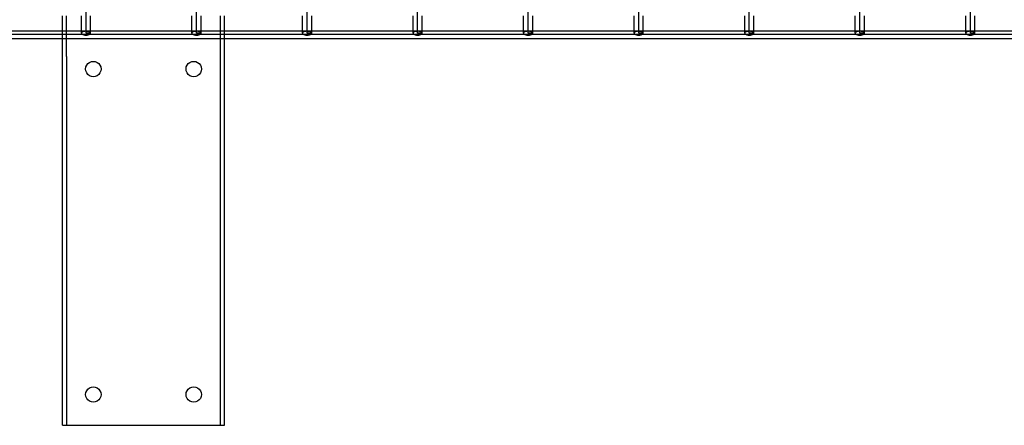
# Model space of a CAD drawing. Extents: x -116 to 124, y -25 to 36.
# Drawn here: x 92 to 108, y -5 to 2 of the extents above; entities that cross this region are included whole.
import ezdxf

# ---------------------------------------------------------------- set-up
doc = ezdxf.new("R2010")
doc.units = 0
doc.header["$MEASUREMENT"] = 0
doc.layers.get('0').update_dxf_attribs({"linetype": 'CONTINUOUS'})

msp = doc.modelspace()

# ---------------------------------------------------------------- linework, layer by layer
for p, q in [((92.937, 1.848), (92.937, 8.613)), ((94.735, 1.848), (94.735, 8.613)), ((96.532, 1.848), (96.532, 8.613)), ((98.33, 1.848), (98.33, 8.613)), ((100.127, 1.848), (100.127, 8.613)), ((101.925, 1.848), (101.925, 8.613)), ((103.723, 1.848), (103.723, 8.613)), ((105.52, 1.848), (105.52, 8.613)), ((107.318, 1.848), (107.318, 8.613)), ((92.556, 1.889), (92.556, 2.134)), ((92.619, 1.889), (92.619, 2.134)), ((92.862, 1.889), (92.862, 2.134)), ((93.012, 1.889), (93.012, 2.134)), ((94.66, 1.889), (94.66, 2.134)), ((94.81, 1.889), (94.81, 2.134)), ((95.126, 1.889), (95.126, 2.134)), ((95.188, 1.889), (95.188, 2.134)), ((96.457, 1.889), (96.457, 2.134)), ((96.607, 1.889), (96.607, 2.134)), ((98.255, 1.889), (98.255, 2.134)), ((98.405, 1.889), (98.405, 2.134)), ((100.053, 1.889), (100.053, 2.134)), ((100.202, 1.889), (100.202, 2.134)), ((101.85, 1.889), (101.85, 2.134)), ((102, 1.889), (102, 2.134)), ((103.648, 1.889), (103.648, 2.134)), ((103.798, 1.889), (103.798, 2.134)), ((105.445, 1.889), (105.445, 2.134)), ((105.595, 1.889), (105.595, 2.134)), ((107.243, 1.889), (107.243, 2.134)), ((107.393, 1.889), (107.393, 2.134)), ((69.621, 1.764), (92.556, 1.764)), ((118.176, 1.826), (71.419, 1.826)), ((91.214, 1.889), (92.556, 1.889)), ((92.556, 1.764), (92.556, 1.889)), ((92.556, 1.889), (92.619, 1.889)), ((92.556, 1.764), (92.619, 1.764)), ((92.556, -4.527), (92.556, 1.764)), ((92.618, 1.473), (92.619, 1.764)), ((92.619, 1.764), (92.619, 1.889)), ((92.619, 1.889), (92.862, 1.889)), ((92.619, 1.764), (95.126, 1.764)), ((92.862, 1.848), (92.862, 1.889)), ((92.862, 1.889), (93.012, 1.889)), ((92.865, 1.856), (92.862, 1.848)), ((92.862, 1.848), (92.865, 1.84)), ((92.872, 1.864), (92.865, 1.856)), ((92.865, 1.84), (92.872, 1.833)), ((92.884, 1.87), (92.872, 1.864)), ((92.872, 1.833), (92.884, 1.826)), ((92.9, 1.875), (92.884, 1.87)), ((92.884, 1.826), (92.9, 1.821)), ((92.918, 1.879), (92.9, 1.875)), ((92.9, 1.821), (92.918, 1.818)), ((92.937, 1.88), (92.918, 1.879)), ((92.918, 1.818), (92.937, 1.817)), ((92.956, 1.879), (92.937, 1.88)), ((92.937, 1.848), (93.012, 1.848)), ((93.012, 1.848), (92.937, 1.848)), ((92.937, 1.817), (92.956, 1.818)), ((92.974, 1.875), (92.956, 1.879)), ((92.956, 1.818), (92.974, 1.821)), ((92.99, 1.87), (92.974, 1.875)), ((92.974, 1.821), (92.99, 1.826)), ((93.002, 1.864), (92.99, 1.87)), ((92.99, 1.826), (93.002, 1.833)), ((93.009, 1.856), (93.002, 1.864)), ((93.002, 1.833), (93.009, 1.84)), ((93.012, 1.848), (93.009, 1.856)), ((93.009, 1.84), (93.012, 1.848)), ((93.012, 1.848), (93.012, 1.889)), ((93.012, 1.889), (94.66, 1.889)), ((94.66, 1.848), (94.66, 1.889)), ((94.66, 1.889), (94.81, 1.889)), ((94.662, 1.856), (94.66, 1.848)), ((94.66, 1.848), (94.662, 1.84)), ((94.67, 1.864), (94.662, 1.856)), ((94.662, 1.84), (94.67, 1.833)), ((94.682, 1.87), (94.67, 1.864)), ((94.67, 1.833), (94.682, 1.826)), ((94.697, 1.875), (94.682, 1.87)), ((94.682, 1.826), (94.697, 1.821)), ((94.715, 1.879), (94.697, 1.875)), ((94.697, 1.821), (94.715, 1.818)), ((94.735, 1.88), (94.715, 1.879)), ((94.715, 1.818), (94.735, 1.817)), ((94.754, 1.879), (94.735, 1.88)), ((94.735, 1.848), (94.81, 1.848)), ((94.81, 1.848), (94.735, 1.848)), ((94.735, 1.817), (94.754, 1.818)), ((94.772, 1.875), (94.754, 1.879)), ((94.754, 1.818), (94.772, 1.821)), ((94.788, 1.87), (94.772, 1.875)), ((94.772, 1.821), (94.788, 1.826)), ((94.8, 1.864), (94.788, 1.87)), ((94.788, 1.826), (94.8, 1.833)), ((94.807, 1.856), (94.8, 1.864)), ((94.8, 1.833), (94.807, 1.84)), ((94.81, 1.848), (94.807, 1.856)), ((94.807, 1.84), (94.81, 1.848)), ((94.81, 1.848), (94.81, 1.889)), ((94.81, 1.889), (95.126, 1.889)), ((95.126, 1.764), (95.126, 1.889)), ((95.126, 1.889), (95.188, 1.889)), ((95.126, 1.764), (95.188, 1.764)), ((95.126, -4.527), (95.126, 1.764)), ((95.188, 1.764), (95.188, 1.889)), ((95.188, 1.889), (96.457, 1.889)), ((95.188, 1.764), (118.176, 1.764)), ((95.188, -4.527), (95.188, 1.764)), ((96.457, 1.848), (96.457, 1.889)), ((96.457, 1.889), (96.607, 1.889)), ((96.46, 1.856), (96.457, 1.848)), ((96.457, 1.848), (96.46, 1.84)), ((96.467, 1.864), (96.46, 1.856)), ((96.46, 1.84), (96.467, 1.833)), ((96.479, 1.87), (96.467, 1.864)), ((96.467, 1.833), (96.479, 1.826)), ((96.495, 1.875), (96.479, 1.87)), ((96.479, 1.826), (96.495, 1.821)), ((96.513, 1.879), (96.495, 1.875)), ((96.495, 1.821), (96.513, 1.818)), ((96.532, 1.88), (96.513, 1.879)), ((96.513, 1.818), (96.532, 1.817)), ((96.552, 1.879), (96.532, 1.88)), ((96.532, 1.848), (96.607, 1.848)), ((96.607, 1.848), (96.532, 1.848)), ((96.532, 1.817), (96.552, 1.818)), ((96.57, 1.875), (96.552, 1.879)), ((96.552, 1.818), (96.57, 1.821)), ((96.585, 1.87), (96.57, 1.875)), ((96.57, 1.821), (96.585, 1.826)), ((96.597, 1.864), (96.585, 1.87)), ((96.585, 1.826), (96.597, 1.833)), ((96.605, 1.856), (96.597, 1.864)), ((96.597, 1.833), (96.605, 1.84)), ((96.607, 1.848), (96.605, 1.856)), ((96.605, 1.84), (96.607, 1.848)), ((96.607, 1.848), (96.607, 1.889)), ((96.607, 1.889), (98.255, 1.889)), ((98.255, 1.848), (98.255, 1.889)), ((98.255, 1.889), (98.405, 1.889)), ((98.258, 1.856), (98.255, 1.848)), ((98.255, 1.848), (98.258, 1.84)), ((98.265, 1.864), (98.258, 1.856)), ((98.258, 1.84), (98.265, 1.833)), ((98.277, 1.87), (98.265, 1.864)), ((98.265, 1.833), (98.277, 1.826)), ((98.292, 1.875), (98.277, 1.87)), ((98.277, 1.826), (98.292, 1.821)), ((98.31, 1.879), (98.292, 1.875)), ((98.292, 1.821), (98.31, 1.818)), ((98.33, 1.88), (98.31, 1.879)), ((98.31, 1.818), (98.33, 1.817)), ((98.349, 1.879), (98.33, 1.88)), ((98.33, 1.848), (98.405, 1.848)), ((98.405, 1.848), (98.33, 1.848)), ((98.33, 1.817), (98.349, 1.818)), ((98.367, 1.875), (98.349, 1.879)), ((98.349, 1.818), (98.367, 1.821)), ((98.383, 1.87), (98.367, 1.875)), ((98.367, 1.821), (98.383, 1.826)), ((98.395, 1.864), (98.383, 1.87)), ((98.383, 1.826), (98.395, 1.833)), ((98.402, 1.856), (98.395, 1.864)), ((98.395, 1.833), (98.402, 1.84)), ((98.405, 1.848), (98.402, 1.856)), ((98.402, 1.84), (98.405, 1.848)), ((98.405, 1.848), (98.405, 1.889)), ((98.405, 1.889), (100.053, 1.889)), ((100.053, 1.848), (100.053, 1.889)), ((100.053, 1.889), (100.202, 1.889)), ((100.055, 1.856), (100.053, 1.848)), ((100.053, 1.848), (100.055, 1.84)), ((100.063, 1.864), (100.055, 1.856)), ((100.055, 1.84), (100.063, 1.833)), ((100.075, 1.87), (100.063, 1.864)), ((100.063, 1.833), (100.075, 1.826)), ((100.09, 1.875), (100.075, 1.87)), ((100.075, 1.826), (100.09, 1.821)), ((100.108, 1.879), (100.09, 1.875)), ((100.09, 1.821), (100.108, 1.818)), ((100.127, 1.88), (100.108, 1.879)), ((100.108, 1.818), (100.127, 1.817)), ((100.147, 1.879), (100.127, 1.88)), ((100.127, 1.848), (100.202, 1.848)), ((100.202, 1.848), (100.127, 1.848)), ((100.127, 1.817), (100.147, 1.818)), ((100.165, 1.875), (100.147, 1.879)), ((100.147, 1.818), (100.165, 1.821)), ((100.18, 1.87), (100.165, 1.875)), ((100.165, 1.821), (100.18, 1.826)), ((100.192, 1.864), (100.18, 1.87)), ((100.18, 1.826), (100.192, 1.833)), ((100.2, 1.856), (100.192, 1.864)), ((100.192, 1.833), (100.2, 1.84)), ((100.202, 1.848), (100.2, 1.856)), ((100.2, 1.84), (100.202, 1.848)), ((100.202, 1.848), (100.202, 1.889)), ((100.202, 1.889), (101.85, 1.889)), ((101.85, 1.848), (101.85, 1.889)), ((101.85, 1.889), (102, 1.889)), ((101.853, 1.856), (101.85, 1.848)), ((101.85, 1.848), (101.853, 1.84)), ((101.86, 1.864), (101.853, 1.856)), ((101.853, 1.84), (101.86, 1.833)), ((101.872, 1.87), (101.86, 1.864)), ((101.86, 1.833), (101.872, 1.826)), ((101.888, 1.875), (101.872, 1.87)), ((101.872, 1.826), (101.888, 1.821)), ((101.906, 1.879), (101.888, 1.875)), ((101.888, 1.821), (101.906, 1.818)), ((101.925, 1.88), (101.906, 1.879)), ((101.906, 1.818), (101.925, 1.817)), ((101.944, 1.879), (101.925, 1.88)), ((101.925, 1.848), (102, 1.848)), ((102, 1.848), (101.925, 1.848)), ((101.925, 1.817), (101.944, 1.818)), ((101.963, 1.875), (101.944, 1.879)), ((101.944, 1.818), (101.963, 1.821)), ((101.978, 1.87), (101.963, 1.875)), ((101.963, 1.821), (101.978, 1.826)), ((101.99, 1.864), (101.978, 1.87)), ((101.978, 1.826), (101.99, 1.833)), ((101.997, 1.856), (101.99, 1.864)), ((101.99, 1.833), (101.997, 1.84)), ((102, 1.848), (101.997, 1.856)), ((101.997, 1.84), (102, 1.848)), ((102, 1.848), (102, 1.889)), ((102, 1.889), (103.648, 1.889)), ((103.648, 1.848), (103.648, 1.889)), ((103.648, 1.889), (103.798, 1.889)), ((103.65, 1.856), (103.648, 1.848)), ((103.648, 1.848), (103.65, 1.84)), ((103.658, 1.864), (103.65, 1.856)), ((103.65, 1.84), (103.658, 1.833)), ((103.67, 1.87), (103.658, 1.864)), ((103.658, 1.833), (103.67, 1.826)), ((103.685, 1.875), (103.67, 1.87)), ((103.67, 1.826), (103.685, 1.821)), ((103.703, 1.879), (103.685, 1.875)), ((103.685, 1.821), (103.703, 1.818)), ((103.723, 1.88), (103.703, 1.879)), ((103.703, 1.818), (103.723, 1.817)), ((103.742, 1.879), (103.723, 1.88)), ((103.723, 1.848), (103.798, 1.848)), ((103.798, 1.848), (103.723, 1.848)), ((103.723, 1.817), (103.742, 1.818)), ((103.76, 1.875), (103.742, 1.879)), ((103.742, 1.818), (103.76, 1.821)), ((103.776, 1.87), (103.76, 1.875)), ((103.76, 1.821), (103.776, 1.826)), ((103.788, 1.864), (103.776, 1.87)), ((103.776, 1.826), (103.788, 1.833)), ((103.795, 1.856), (103.788, 1.864)), ((103.788, 1.833), (103.795, 1.84)), ((103.798, 1.848), (103.795, 1.856)), ((103.795, 1.84), (103.798, 1.848)), ((103.798, 1.848), (103.798, 1.889)), ((103.798, 1.889), (105.445, 1.889)), ((105.445, 1.848), (105.445, 1.889)), ((105.445, 1.889), (105.595, 1.889)), ((105.448, 1.856), (105.445, 1.848)), ((105.445, 1.848), (105.448, 1.84)), ((105.455, 1.864), (105.448, 1.856)), ((105.448, 1.84), (105.455, 1.833)), ((105.467, 1.87), (105.455, 1.864)), ((105.455, 1.833), (105.467, 1.826)), ((105.483, 1.875), (105.467, 1.87)), ((105.467, 1.826), (105.483, 1.821)), ((105.501, 1.879), (105.483, 1.875)), ((105.483, 1.821), (105.501, 1.818)), ((105.52, 1.88), (105.501, 1.879)), ((105.501, 1.818), (105.52, 1.817)), ((105.54, 1.879), (105.52, 1.88)), ((105.52, 1.848), (105.595, 1.848)), ((105.595, 1.848), (105.52, 1.848)), ((105.52, 1.817), (105.54, 1.818)), ((105.558, 1.875), (105.54, 1.879)), ((105.54, 1.818), (105.558, 1.821)), ((105.573, 1.87), (105.558, 1.875)), ((105.558, 1.821), (105.573, 1.826)), ((105.585, 1.864), (105.573, 1.87)), ((105.573, 1.826), (105.585, 1.833)), ((105.593, 1.856), (105.585, 1.864)), ((105.585, 1.833), (105.593, 1.84)), ((105.595, 1.848), (105.593, 1.856)), ((105.593, 1.84), (105.595, 1.848)), ((105.595, 1.848), (105.595, 1.889)), ((105.595, 1.889), (107.243, 1.889)), ((107.243, 1.848), (107.243, 1.889)), ((107.243, 1.889), (107.393, 1.889)), ((107.246, 1.856), (107.243, 1.848)), ((107.243, 1.848), (107.246, 1.84)), ((107.253, 1.864), (107.246, 1.856)), ((107.246, 1.84), (107.253, 1.833)), ((107.265, 1.87), (107.253, 1.864)), ((107.253, 1.833), (107.265, 1.826)), ((107.28, 1.875), (107.265, 1.87)), ((107.265, 1.826), (107.28, 1.821)), ((107.299, 1.879), (107.28, 1.875)), ((107.28, 1.821), (107.299, 1.818)), ((107.318, 1.88), (107.299, 1.879)), ((107.299, 1.818), (107.318, 1.817)), ((107.337, 1.879), (107.318, 1.88)), ((107.318, 1.848), (107.393, 1.848)), ((107.393, 1.848), (107.318, 1.848)), ((107.318, 1.817), (107.337, 1.818)), ((107.355, 1.875), (107.337, 1.879)), ((107.337, 1.818), (107.355, 1.821)), ((107.371, 1.87), (107.355, 1.875)), ((107.355, 1.821), (107.371, 1.826)), ((107.383, 1.864), (107.371, 1.87)), ((107.371, 1.826), (107.383, 1.833)), ((107.39, 1.856), (107.383, 1.864)), ((107.383, 1.833), (107.39, 1.84)), ((107.393, 1.848), (107.39, 1.856)), ((107.39, 1.84), (107.393, 1.848)), ((107.393, 1.848), (107.393, 1.889)), ((107.393, 1.889), (109.041, 1.889)), ((92.618, 1.473), (92.619, -4.527)), ((92.931, 1.267), (92.935, 1.3)), ((92.935, 1.3), (92.948, 1.33)), ((92.948, 1.33), (92.967, 1.356)), ((92.967, 1.356), (92.993, 1.375)), ((92.993, 1.375), (93.024, 1.388)), ((93.024, 1.388), (93.056, 1.392)), ((93.056, 1.392), (93.088, 1.388)), ((93.088, 1.388), (93.118, 1.375)), ((93.118, 1.375), (93.144, 1.356)), ((93.144, 1.356), (93.164, 1.33)), ((93.164, 1.33), (93.177, 1.3)), ((93.177, 1.3), (93.181, 1.267)), ((94.563, 1.267), (94.567, 1.3)), ((94.567, 1.3), (94.58, 1.33)), ((94.58, 1.33), (94.6, 1.356)), ((94.6, 1.356), (94.626, 1.375)), ((94.626, 1.375), (94.656, 1.388)), ((94.656, 1.388), (94.688, 1.392)), ((94.688, 1.392), (94.72, 1.388)), ((94.72, 1.388), (94.751, 1.375)), ((94.751, 1.375), (94.777, 1.356)), ((94.777, 1.356), (94.796, 1.33)), ((94.796, 1.33), (94.809, 1.3)), ((94.809, 1.3), (94.813, 1.267)), ((92.935, 1.235), (92.931, 1.267)), ((92.948, 1.205), (92.935, 1.235)), ((92.967, 1.179), (92.948, 1.205)), ((92.993, 1.159), (92.967, 1.179)), ((93.024, 1.146), (92.993, 1.159)), ((93.056, 1.142), (93.024, 1.146)), ((93.088, 1.146), (93.056, 1.142)), ((93.118, 1.159), (93.088, 1.146)), ((93.144, 1.179), (93.118, 1.159)), ((93.164, 1.205), (93.144, 1.179)), ((93.177, 1.235), (93.164, 1.205)), ((93.181, 1.267), (93.177, 1.235)), ((94.567, 1.235), (94.563, 1.267)), ((94.58, 1.205), (94.567, 1.235)), ((94.6, 1.179), (94.58, 1.205)), ((94.626, 1.159), (94.6, 1.179)), ((94.656, 1.146), (94.626, 1.159)), ((94.688, 1.142), (94.656, 1.146)), ((94.72, 1.146), (94.688, 1.142)), ((94.751, 1.159), (94.72, 1.146)), ((94.777, 1.179), (94.751, 1.159)), ((94.796, 1.205), (94.777, 1.179)), ((94.809, 1.235), (94.796, 1.205)), ((94.813, 1.267), (94.809, 1.235)), ((92.931, -4.027), (92.935, -3.994)), ((92.935, -3.994), (92.948, -3.964)), ((92.948, -3.964), (92.967, -3.938)), ((92.967, -3.938), (92.993, -3.918)), ((92.993, -3.918), (93.024, -3.906)), ((93.024, -3.906), (93.056, -3.902)), ((93.056, -3.902), (93.088, -3.906)), ((93.088, -3.906), (93.118, -3.918)), ((93.118, -3.918), (93.144, -3.938)), ((93.144, -3.938), (93.164, -3.964)), ((93.164, -3.964), (93.177, -3.994)), ((93.177, -3.994), (93.181, -4.027)), ((94.563, -4.027), (94.567, -3.994)), ((94.567, -3.994), (94.58, -3.964)), ((94.58, -3.964), (94.6, -3.938)), ((94.6, -3.938), (94.626, -3.918)), ((94.626, -3.918), (94.656, -3.906)), ((94.656, -3.906), (94.688, -3.902)), ((94.688, -3.902), (94.72, -3.906)), ((94.72, -3.906), (94.751, -3.918)), ((94.751, -3.918), (94.777, -3.938)), ((94.777, -3.938), (94.796, -3.964)), ((94.796, -3.964), (94.809, -3.994)), ((94.809, -3.994), (94.813, -4.027)), ((92.935, -4.059), (92.931, -4.027)), ((92.948, -4.089), (92.935, -4.059)), ((92.967, -4.115), (92.948, -4.089)), ((92.993, -4.135), (92.967, -4.115)), ((93.024, -4.147), (92.993, -4.135)), ((93.056, -4.152), (93.024, -4.147)), ((93.088, -4.147), (93.056, -4.152)), ((93.118, -4.135), (93.088, -4.147)), ((93.144, -4.115), (93.118, -4.135)), ((93.164, -4.089), (93.144, -4.115)), ((93.177, -4.059), (93.164, -4.089)), ((93.181, -4.027), (93.177, -4.059)), ((94.567, -4.059), (94.563, -4.027)), ((94.58, -4.089), (94.567, -4.059)), ((94.6, -4.115), (94.58, -4.089)), ((94.626, -4.135), (94.6, -4.115)), ((94.656, -4.147), (94.626, -4.135)), ((94.688, -4.152), (94.656, -4.147)), ((94.72, -4.147), (94.688, -4.152)), ((94.751, -4.135), (94.72, -4.147)), ((94.777, -4.115), (94.751, -4.135)), ((94.796, -4.089), (94.777, -4.115)), ((94.809, -4.059), (94.796, -4.089)), ((94.813, -4.027), (94.809, -4.059)), ((92.556, -4.527), (92.619, -4.527)), ((92.619, -4.527), (95.126, -4.527)), ((95.126, -4.527), (95.188, -4.527))]:
    msp.add_line(p, q)

doc.saveas('drawing.dxf')
